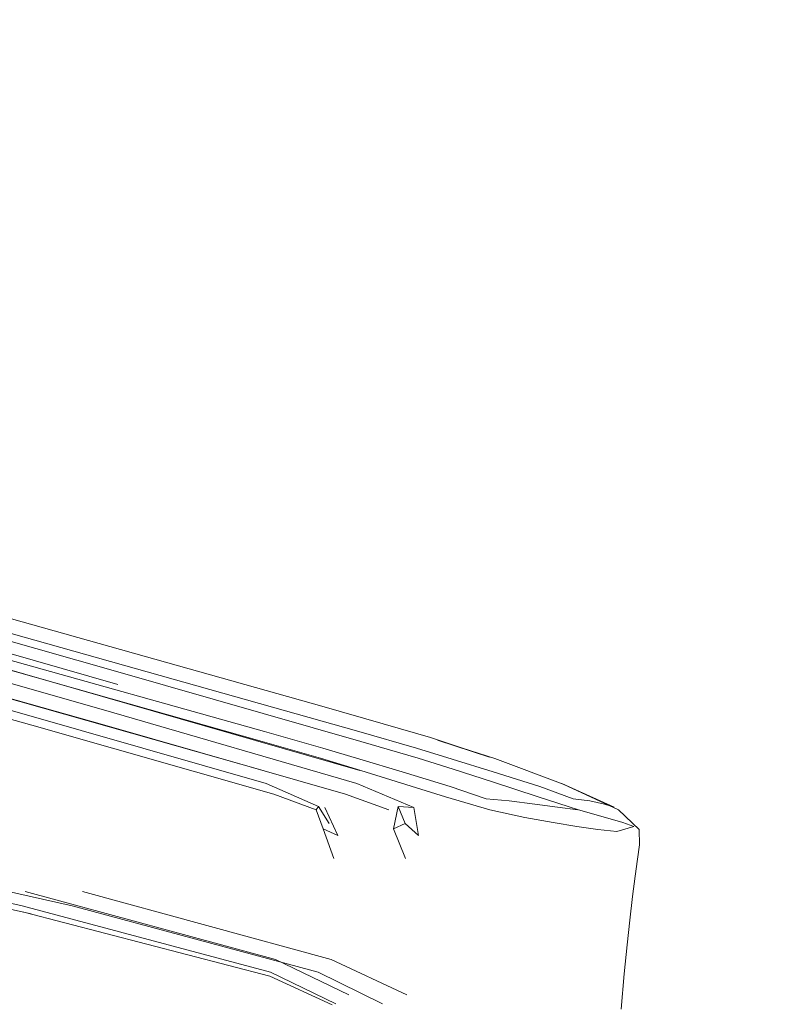
# Model space of a CAD drawing. Units: metres. Extents: x 4.04 to 12.35, y -7.86 to -0.51.
# Drawn here: x 5.41 to 5.49, y -7.78 to -7.68 of the extents above; entities that cross this region are included whole.
import ezdxf

# ---------------------------------------------------------------- set-up
doc = ezdxf.new("R2010")
doc.units = ezdxf.units.M
doc.header["$MEASUREMENT"] = 0

# ---------------------------------------------------------------- blocks, each defined once
blk = doc.blocks.new('c93ed2cb-7770-4d9b-bb30-24871ec0cfbf')
at = {"color": 18, "lineweight": 9, "true_color": 0x000000}
for points in [[(5.184686, -7.680378), (5.186599, -7.680298), (5.191248, -7.681371), (5.243909, -7.696119), (5.298764, -7.711606), (5.36597, -7.730792), (5.422104, -7.746901)], [(5.191221, -7.680257), (5.207355, -7.684767), (5.298636, -7.710556), (5.422094, -7.745649), (5.4465, -7.752616)]]:
    blk.add_lwpolyline(points, dxfattribs=at)
blk = doc.blocks.new('8decc26e-50a6-44b9-a6c5-d6c69ceb5a12')
at = {"color": 18, "lineweight": 9, "true_color": 0x000000}
blk.add_lwpolyline([(5.446092, -7.756836), (5.421696, -7.74977), (5.365525, -7.733721), (5.29819, -7.714635), (5.243035, -7.69929)], dxfattribs=at)
blk = doc.blocks.new('d707b519-05d7-4fb8-8b04-2c451d6efa93')
at = {"color": 18, "lineweight": 9, "true_color": 0x000000}
for points in [[(5.242009, -7.701199), (5.297463, -7.716385), (5.364783, -7.735206), (5.420796, -7.751006)], [(5.201302, -7.728027), (5.238528, -7.73434), (5.293445, -7.744485), (5.358938, -7.757891), (5.413408, -7.769898)], [(5.242707, -7.733059), (5.297598, -7.743306), (5.363027, -7.756874), (5.417512, -7.769122), (5.442213, -7.77577), (5.448654, -7.778919)]]:
    blk.add_lwpolyline(points, dxfattribs=at)
blk = doc.blocks.new('51a2fa16-3685-4659-a65f-0acb945ac9b4')
at = {"color": 18, "lineweight": 9, "true_color": 0x000000}
blk.add_lwpolyline([(5.436587, -7.752616), (5.411893, -7.745649), (5.286975, -7.710556), (5.231334, -7.695018), (5.194399, -7.684767), (5.177764, -7.680257)], dxfattribs=at)
blk = doc.blocks.new('7b891ad1-2c95-4c8b-9cca-736034f99e03')
at = {"color": 18, "lineweight": 9, "true_color": 0x000000}
blk.add_lwpolyline([(5.43697, -7.756836), (5.412229, -7.74977), (5.355286, -7.733721), (5.287021, -7.714635), (5.231082, -7.69929), (5.193535, -7.68918)], dxfattribs=at)
blk = doc.blocks.new('f244cbea-dcb1-4580-bae0-6e2c08f8a3d7')
at = {"color": 18, "lineweight": 9, "true_color": 0x000000}
blk.add_lwpolyline([(5.44396, -7.778919), (5.437437, -7.77577), (5.412487, -7.769122), (5.357438, -7.756874), (5.291454, -7.743306), (5.236345, -7.733059)], dxfattribs=at)
blk = doc.blocks.new('0f7632e3-3dff-4c06-bb65-45b1b1c47058')
at = {"color": 18, "lineweight": 9, "true_color": 0x000000}
blk.add_lwpolyline([(5.413481, -7.751006), (5.357108, -7.735206), (5.289285, -7.716385), (5.233266, -7.701199)], dxfattribs=at)
blk = doc.blocks.new('87a13305-c02c-4673-893b-5db43f8c5583')
at = {"color": 18, "lineweight": 9, "true_color": 0x000000}
blk.add_lwpolyline([(5.436692, -7.755528), (5.354907, -7.732382), (5.286598, -7.71321), (5.23072, -7.697792)], dxfattribs=at)
blk = doc.blocks.new('50ce48ce-a002-41a4-8fdb-ca4b6976fc87')
at = {"color": 18, "lineweight": 9, "true_color": 0x000000}
blk.add_line((5.365828, -7.732382), (5.446377, -7.755528), dxfattribs=at)
blk = doc.blocks.new('29036d3f-18f7-4905-a306-8850905e5169')
at = {"color": 18, "lineweight": 9, "true_color": 0x000000}
blk.add_line((5.365649, -7.728881), (5.446284, -7.75164), dxfattribs=at)
blk = doc.blocks.new('176f5603-7b9c-46ee-b5aa-1f0f4e6c71e2')
at = {"color": 18, "lineweight": 9, "true_color": 0x000000}
blk.add_lwpolyline([(5.363274, -7.726786), (5.442573, -7.74909), (5.448734, -7.750848)], dxfattribs=at)
blk = doc.blocks.new('05ab8f35-0721-4e2c-a000-4ac6655f8e17')
at = {"color": 18, "lineweight": 9, "true_color": 0x000000}
blk.add_lwpolyline([(5.420796, -7.751006), (5.444949, -7.757903), (5.449304, -7.759486)], dxfattribs=at)
blk = doc.blocks.new('1b849e52-21a5-4f90-b31b-be52fbdcf214')
at = {"color": 18, "lineweight": 9, "true_color": 0x000000}
blk.add_lwpolyline([(5.451107, -7.778015), (5.44352, -7.774492), (5.418551, -7.767684)], dxfattribs=at)
blk = doc.blocks.new('9d78e0ff-696e-468e-9ec6-35c26a836071')
at = {"color": 18, "lineweight": 9, "true_color": 0x000000}
blk.add_lwpolyline([(5.468322, -7.759492), (5.464265, -7.758163), (5.459686, -7.756678), (5.455737, -7.755404), (5.452234, -7.754303), (5.4465, -7.752616)], dxfattribs=at)
blk = doc.blocks.new('40d9599b-45a3-4780-8791-dfd39b909d64')
at = {"color": 18, "lineweight": 9, "true_color": 0x000000}
blk.add_lwpolyline([(5.446284, -7.75164), (5.452061, -7.753312), (5.455664, -7.754403), (5.459777, -7.755667), (5.464431, -7.757139), (5.4678, -7.758384)], dxfattribs=at)
blk = doc.blocks.new('992a2e79-0c35-4956-ac3a-cc3687076403')
at = {"color": 18, "lineweight": 9, "true_color": 0x000000}
for points in [[(5.446092, -7.756836), (5.4518, -7.759249), (5.450218, -7.759154), (5.449755, -7.761383)], [(5.482924, -7.801514), (5.478213, -7.803016), (5.473871, -7.805456), (5.470065, -7.808738), (5.466942, -7.812739)], [(5.477976, -7.803016), (5.473633, -7.805456), (5.469828, -7.808738), (5.466704, -7.812739), (5.464383, -7.817303)], [(5.477583, -7.852661), (5.473086, -7.850135), (5.469145, -7.846735), (5.465911, -7.842592), (5.463507, -7.837866)]]:
    blk.add_lwpolyline(points, dxfattribs=at)
blk = doc.blocks.new('f4d83eae-4f83-430d-a92f-7cd6528e5f3d')
at = {"color": 18, "lineweight": 9, "true_color": 0x000000}
for points in [[(5.450944, -7.760847), (5.452257, -7.76204), (5.4518, -7.759249)], [(5.473324, -7.850135), (5.47782, -7.852661), (5.4827, -7.854217), (5.487774, -7.854742)]]:
    blk.add_lwpolyline(points, dxfattribs=at)
blk = doc.blocks.new('f24eed48-4e19-40c2-a560-7b69ba8e9f26')
at = {"color": 18, "lineweight": 9, "true_color": 0x000000}
blk.add_line((5.355508, -7.728881), (5.436821, -7.75164), dxfattribs=at)
blk.add_lwpolyline([(5.450218, -7.759154), (5.450944, -7.760847), (5.449755, -7.761383), (5.450971, -7.764372)], dxfattribs=at)
blk = doc.blocks.new('ceeaa209-1a97-4b9f-9750-7735f97da6ab')
at = {"color": 18, "lineweight": 9, "true_color": 0x000000}
blk.add_line((5.469458, -7.758585), (5.4678, -7.758384), dxfattribs=at)
blk.add_lwpolyline([(5.472773, -7.76075), (5.471043, -7.760256), (5.468322, -7.759492)], dxfattribs=at)
blk = doc.blocks.new('f20a6786-339e-431c-b483-c096dec2dc56')
at = {"color": 18, "lineweight": 9, "true_color": 0x000000}
blk.add_lwpolyline([(5.443604, -7.779043), (5.43736, -7.776162), (5.412655, -7.769726)], dxfattribs=at)
blk = doc.blocks.new('7a1e9bcf-9961-41b7-955f-f00028e24c53')
at = {"color": 18, "lineweight": 9, "true_color": 0x000000}
blk.add_lwpolyline([(5.469458, -7.758585), (5.470924, -7.758897), (5.471897, -7.759211)], dxfattribs=at)
blk = doc.blocks.new('edfcaa00-5d96-46b6-bb38-bdb866e27bbd')
at = {"color": 18, "lineweight": 9, "true_color": 0x000000}
blk.add_lwpolyline([(5.448734, -7.750848), (5.453466, -7.752237), (5.4594, -7.754207), (5.454179, -7.752501), (5.459941, -7.754348), (5.466786, -7.756893), (5.472332, -7.759478), (5.47441, -7.761449)], dxfattribs=at)
blk = doc.blocks.new('034a5ec5-25a5-4dfe-9f53-e38bb01d651b')
at = {"color": 18, "lineweight": 9, "true_color": 0x000000}
blk.add_lwpolyline([(5.472773, -7.76075), (5.473881, -7.761139), (5.472156, -7.761668)], dxfattribs=at)
blk = doc.blocks.new('29248eda-8e4f-400e-9b13-54c31dd1da04')
at = {"color": 18, "lineweight": 9, "true_color": 0x000000}
blk.add_lwpolyline([(5.471897, -7.759211), (5.466655, -7.756847), (5.472332, -7.759478)], dxfattribs=at)
blk = doc.blocks.new('3809bbaf-e108-4567-922e-96cfe1e0055a')
at = {"color": 18, "lineweight": 9, "true_color": 0x000000}
blk.add_lwpolyline([(5.412808, -7.767684), (5.437925, -7.774492), (5.445275, -7.778015)], dxfattribs=at)
blk = doc.blocks.new('e3ce6640-673a-415e-bec6-e9972dd860a0')
at = {"color": 18, "lineweight": 9, "true_color": 0x000000}
blk.add_lwpolyline([(5.442702, -7.761383), (5.442013, -7.759486), (5.437757, -7.757903), (5.413481, -7.751006)], dxfattribs=at)
blk = doc.blocks.new('b42b7f77-819a-4751-970b-fcb66ac02cea')
at = {"color": 18, "lineweight": 9, "true_color": 0x000000}
blk.add_lwpolyline([(5.47441, -7.761449), (5.474457, -7.762992), (5.47425, -7.764431), (5.474005, -7.766141)], dxfattribs=at)
blk = doc.blocks.new('0fdc30f2-6ff0-48c0-83c3-70d4ff67cd6f')
at = {"color": 18, "lineweight": 9, "true_color": 0x000000}
blk.add_lwpolyline([(5.474005, -7.766141), (5.473744, -7.768188), (5.473461, -7.770529), (5.473192, -7.773009), (5.472912, -7.775922), (5.472595, -7.779466)], dxfattribs=at)
blk = doc.blocks.new('0d851e92-2f2d-426d-ade7-29bd5e71e1c6')
at = {"color": 18, "lineweight": 9, "true_color": 0x000000}
blk.add_line((5.442243, -7.759154), (5.442013, -7.759486), dxfattribs=at)
blk.add_lwpolyline([(5.443761, -7.764372), (5.442702, -7.761383), (5.444191, -7.76204), (5.442875, -7.759249)], dxfattribs=at)
blk = doc.blocks.new('24c0ad25-1393-477d-b6a9-44772c6fd089')
at = {"color": 18, "lineweight": 9, "true_color": 0x000000}
for points in [[(5.443316, -7.760847), (5.442243, -7.759154), (5.43697, -7.756836)], [(5.462945, -7.760256), (5.465771, -7.76075), (5.468165, -7.761139), (5.470272, -7.761449), (5.472156, -7.761668)]]:
    blk.add_lwpolyline(points, dxfattribs=at)
blk = doc.blocks.new('565ee9d4-0ae0-4d3f-9e11-9592cafaca05')
at = {"color": 18, "lineweight": 9, "true_color": 0x000000}
blk.add_lwpolyline([(5.436821, -7.75164), (5.442676, -7.753312), (5.446385, -7.754403), (5.450634, -7.755667), (5.45545, -7.757139)], dxfattribs=at)
blk = doc.blocks.new('e0d70692-f068-40fc-8493-f2a33b04e081')
at = {"color": 18, "lineweight": 9, "true_color": 0x000000}
for points in [[(5.436587, -7.752616), (5.442423, -7.754303), (5.446058, -7.755404), (5.454969, -7.758163), (5.459443, -7.759492), (5.462945, -7.760256)], [(5.461373, -7.758585), (5.463945, -7.758897), (5.466228, -7.759211), (5.468245, -7.759478)]]:
    blk.add_lwpolyline(points, dxfattribs=at)
blk = doc.blocks.new('b803cded-abfa-4dd9-8d79-7c1a034f4011')
at = {"color": 18, "lineweight": 9, "true_color": 0x000000}
blk.add_lwpolyline([(5.45545, -7.757139), (5.459046, -7.758384), (5.461373, -7.758585)], dxfattribs=at)
blk = doc.blocks.new('d05725a2-109d-455b-b15b-4c19dd8dc4c3')
for name in ['c93ed2cb-7770-4d9b-bb30-24871ec0cfbf', 'd707b519-05d7-4fb8-8b04-2c451d6efa93', '0fdc30f2-6ff0-48c0-83c3-70d4ff67cd6f', 'b803cded-abfa-4dd9-8d79-7c1a034f4011', '565ee9d4-0ae0-4d3f-9e11-9592cafaca05', 'e0d70692-f068-40fc-8493-f2a33b04e081', '24c0ad25-1393-477d-b6a9-44772c6fd089', '7a1e9bcf-9961-41b7-955f-f00028e24c53', '0d851e92-2f2d-426d-ade7-29bd5e71e1c6', '29036d3f-18f7-4905-a306-8850905e5169', 'f24eed48-4e19-40c2-a560-7b69ba8e9f26', '1b849e52-21a5-4f90-b31b-be52fbdcf214', 'edfcaa00-5d96-46b6-bb38-bdb866e27bbd', '3809bbaf-e108-4567-922e-96cfe1e0055a', '8decc26e-50a6-44b9-a6c5-d6c69ceb5a12', '034a5ec5-25a5-4dfe-9f53-e38bb01d651b', 'ceeaa209-1a97-4b9f-9750-7735f97da6ab', '0f7632e3-3dff-4c06-bb65-45b1b1c47058', 'f244cbea-dcb1-4580-bae0-6e2c08f8a3d7', '51a2fa16-3685-4659-a65f-0acb945ac9b4', '7b891ad1-2c95-4c8b-9cca-736034f99e03', '87a13305-c02c-4673-893b-5db43f8c5583', '176f5603-7b9c-46ee-b5aa-1f0f4e6c71e2', '50ce48ce-a002-41a4-8fdb-ca4b6976fc87', 'e3ce6640-673a-415e-bec6-e9972dd860a0', '05ab8f35-0721-4e2c-a000-4ac6655f8e17', '40d9599b-45a3-4780-8791-dfd39b909d64', '9d78e0ff-696e-468e-9ec6-35c26a836071', '29248eda-8e4f-400e-9b13-54c31dd1da04', '992a2e79-0c35-4956-ac3a-cc3687076403', 'f4d83eae-4f83-430d-a92f-7cd6528e5f3d', 'b42b7f77-819a-4751-970b-fcb66ac02cea', 'f20a6786-339e-431c-b483-c096dec2dc56']:
    blk.add_blockref(name, (0, 0))

msp = doc.modelspace()

# ---------------------------------------------------------------- block references
msp.add_blockref('d05725a2-109d-455b-b15b-4c19dd8dc4c3', (0, 0))

doc.saveas('drawing.dxf')
